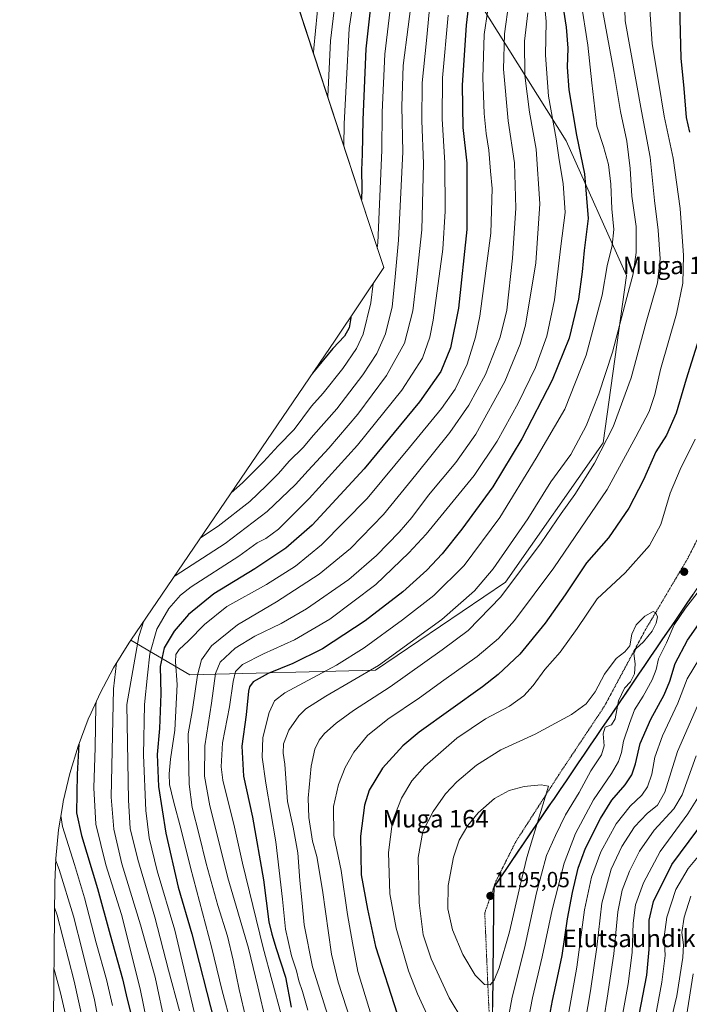
# Model space of a CAD drawing. Units: metres. Extents: x 634500 to 637407, y 4769085 to 4771454.
# Drawn here: x 634587 to 634892, y 4770228 to 4770676 of the extents above; entities that cross this region are included whole.
import ezdxf
from ezdxf.enums import TextEntityAlignment as Align

# ---------------------------------------------------------------- set-up
doc = ezdxf.new("R2010")
doc.units = ezdxf.units.M
doc.header["$MEASUREMENT"] = 0
doc.linetypes.add('TRAZOS', pattern=[0.75, 0.5, -0.25])
for name, color, linetype, lineweight in [('Alambrada', 19, 'TRAZOS', 0), ('Arbolado forestal CxS', 92, 'Continuous', 0), ('Carátula', 7, 'Continuous', 5), ('Comunidad autónoma', 142, 'Continuous', 30), ('Curva de nivel maestra', 36, 'Continuous', 30), ('Curva de nivel normal', 36, 'Continuous', 0), ('Municipio', 9, 'Continuous', 13), ('Municipio CxS', 142, 'Continuous', 0), ('Nación', 19, 'Continuous', 30), ('Pastizal CxS', 92, 'Continuous', 0), ('Provincia', 19, 'Continuous', 0), ('Punto de cota en terreno', 7, 'Continuous', 0), ('Rótulo de punto de cota en terreno', 19, 'Continuous', 0), ('Texto cartográfico', 19, 'Continuous', 0)]:
    doc.layers.add(name, color=color, linetype=linetype, lineweight=lineweight)
doc.styles.add('Arial', font='txt', dxfattribs={"height": 0.2})

# ---------------------------------------------------------------- blocks, each defined once
blk = doc.blocks.new('*U153')
at = {"layer": 'Arbolado forestal CxS', "color": 92, "linetype": 'Continuous', "lineweight": 0}
blk.add_polyline3d([(634782.5289, 4770705.7967, 1119.8225), (634835.4457, 4770621.1299, 1148.2312), (634862.9625, 4770559.7463, 1160.2573), (634852.3791, 4770483.5463, 1166.2259), (634807.9291, 4770420.0461, 1165.6867), (634748.6623, 4770379.8293, 1162.4831), (634663.9953, 4770377.7127, 1134.9187), (634663.9953, 4770377.7127, 1134.9187), (634637.1239, 4770393.5203, 1115.3976), (634730.2377, 4770530.4017, 1101.739), (634752.3739, 4770563.4025, 1108.5796), (634745.5217, 4770584.4605, 1103.6533), (634711.2027, 4770689.2549, 1079.2528)], dxfattribs=at)
blk = doc.blocks.new('*U163')
at = {"layer": 'Curva de nivel normal', "color": 36, "linetype": 'Continuous', "lineweight": 0}
blk.add_polyline3d([(634602.11, 4770244.07, 1080), (634605.17, 4770232.83, 1080), (634612.13, 4770202.53, 1080)], dxfattribs=at)
blk = doc.blocks.new('*U167')
at = {"layer": 'Curva de nivel normal', "color": 36, "linetype": 'Continuous', "lineweight": 0}
for points in [[(634756.46, 4770690.24, 1105), (634752.87, 4770660.63, 1105), (634751.74, 4770634.33, 1105), (634751.58, 4770616.95, 1105), (634749.74, 4770574.63, 1105), (634749.47, 4770572.34, 1105)], [(634747.53, 4770556.18, 1105), (634746.48, 4770547.41, 1105), (634743, 4770533.12, 1105), (634740.02, 4770526.6, 1105), (634733.76, 4770517.42, 1105), (634724.72, 4770506.22, 1105), (634719.51, 4770500.22, 1105), (634711.59, 4770489.55, 1105), (634704.26, 4770482.15, 1105), (634697.57, 4770474.87, 1105), (634688.03, 4770465.23, 1105), (634682.88, 4770460.78, 1105)], [(634621.3, 4770365.48, 1105), (634621.18, 4770363.8, 1105), (634620.84, 4770344.71, 1105), (634620.37, 4770326.24, 1105), (634621.2, 4770309.78, 1105), (634625.72, 4770291.19, 1105), (634632.98, 4770268.52, 1105), (634641.38, 4770234.59, 1105), (634648, 4770202.56, 1105)]]:
    blk.add_polyline3d(points, dxfattribs=at)
blk = doc.blocks.new('*U178')
at = {"layer": 'Curva de nivel normal', "color": 36, "linetype": 'Continuous', "lineweight": 0}
for points in [[(634765.78, 4770690.87, 1110), (634761.26, 4770655.46, 1110), (634760.58, 4770636.91, 1110), (634761.05, 4770616.14, 1110), (634759.18, 4770575.88, 1110), (634757.44, 4770557.54, 1110), (634756.16, 4770545.54, 1110), (634753.27, 4770533.22, 1110), (634749.19, 4770524.22, 1110), (634742.85, 4770514.55, 1110), (634730.96, 4770499.09, 1110), (634720.37, 4770487, 1110), (634715.7, 4770481.37, 1110), (634709.37, 4770475.11, 1110), (634704.37, 4770469.48, 1110), (634698.85, 4770463.97, 1110), (634691.31, 4770456.76, 1110), (634677, 4770445.54, 1110), (634668.88, 4770440.2, 1110)], [(634630.64, 4770383.22, 1110), (634629.19, 4770371.46, 1110), (634628.24, 4770322, 1110), (634629.44, 4770307.44, 1110), (634633.04, 4770291.66, 1110), (634641.5, 4770263.83, 1110), (634648.25, 4770239.9, 1110), (634653.02, 4770217.78, 1110)]]:
    blk.add_polyline3d(points, dxfattribs=at)
blk = doc.blocks.new('*U179')
at = {"layer": 'Curva de nivel normal', "color": 36, "linetype": 'Continuous', "lineweight": 0}
for points in [[(634773.51, 4770684.78, 1115), (634771.83, 4770666.97, 1115), (634769.89, 4770647.57, 1115), (634769.81, 4770630.32, 1115), (634770.47, 4770610.88, 1115), (634769.68, 4770580.58, 1115), (634767.3, 4770558.02, 1115), (634765.64, 4770543.64, 1115), (634761.92, 4770528.92, 1115), (634753.67, 4770514.21, 1115), (634740.59, 4770496.67, 1115), (634727.34, 4770481.03, 1115), (634717.92, 4770470.99, 1115), (634712.12, 4770464.5, 1115), (634699.26, 4770452.22, 1115), (634680.14, 4770437.67, 1115), (634657.33, 4770422.98, 1115), (634656.95, 4770422.67, 1115)], [(634643.11, 4770402.32, 1115), (634640.84, 4770395.19, 1115), (634635.34, 4770364.23, 1115), (634636.1, 4770320.57, 1115), (634636.9, 4770307.76, 1115), (634640.33, 4770293.53, 1115), (634648.03, 4770267.33, 1115), (634654.28, 4770243.11, 1115), (634659.32, 4770224.6, 1115)]]:
    blk.add_polyline3d(points, dxfattribs=at)
blk = doc.blocks.new('*U180')
at = {"layer": 'Curva de nivel normal', "color": 36, "linetype": 'Continuous', "lineweight": 0}
for points in [[(634740.56, 4770698.99, 1095), (634736.71, 4770672.47, 1095), (634735.24, 4770646.2, 1095), (634734.39, 4770628.87, 1095), (634734.17, 4770619.12, 1095)], [(634605.29, 4770313.71, 1095), (634605.99, 4770308.68, 1095), (634611.55, 4770291.28, 1095), (634615.98, 4770276.16, 1095), (634621.37, 4770255.56, 1095), (634626.11, 4770238.85, 1095), (634628.85, 4770227.06, 1095)]]:
    blk.add_polyline3d(points, dxfattribs=at)
blk = doc.blocks.new('*U206')
at = {"layer": 'Curva de nivel normal', "color": 36, "linetype": 'Continuous', "lineweight": 0}
for points in [[(634730.81, 4770689.87, 1090), (634728.12, 4770666.75, 1090), (634726.88, 4770641.37, 1090)], [(634602.89, 4770293.45, 1090), (634604.48, 4770289, 1090), (634611.02, 4770267.8, 1090), (634615.14, 4770251.63, 1090), (634620.63, 4770229.58, 1090), (634627.46, 4770193.43, 1090)]]:
    blk.add_polyline3d(points, dxfattribs=at)
blk = doc.blocks.new('*U209')
at = {"layer": 'Curva de nivel normal', "color": 36, "linetype": 'Continuous', "lineweight": 0}
for points in [[(634722.79, 4770687.28, 1085), (634720.47, 4770663.41, 1085), (634720.36, 4770661.29, 1085)], [(634602.39, 4770271.67, 1085), (634603.54, 4770268.22, 1085), (634611.32, 4770238.2, 1085), (634615.36, 4770220.15, 1085)]]:
    blk.add_polyline3d(points, dxfattribs=at)
blk = doc.blocks.new('*U237')
at = {"layer": 'Curva de nivel maestra', "color": 36, "linetype": 'Continuous', "lineweight": 30}
for points in [[(634747.18, 4770689.28, 1100), (634744.29, 4770663.18, 1100), (634742.88, 4770630.8, 1100), (634742.6, 4770615.19, 1100), (634742.23, 4770607.88, 1100), (634742.4, 4770599.54, 1100), (634742.23, 4770594.5, 1100)], [(634737.39, 4770541.06, 1100), (634737.36, 4770540.52, 1100), (634736.66, 4770536.02, 1100), (634734.57, 4770532.22, 1100), (634729.27, 4770526.55, 1100), (634719.93, 4770515.22, 1100), (634719.87, 4770515.15, 1100)], [(634613.44, 4770346.21, 1100), (634612.64, 4770332.43, 1100), (634612.38, 4770314.88, 1100), (634614.68, 4770304.59, 1100), (634622, 4770280.33, 1100), (634627.71, 4770259.25, 1100), (634633.4, 4770239.25, 1100), (634635.54, 4770229.92, 1100), (634637.48, 4770222.22, 1100)]]:
    blk.add_polyline3d(points, dxfattribs=at)
blk = doc.blocks.new('5PATER')
at = {"layer": 'Carátula', "linetype": 'Continuous', "lineweight": 5}
h = blk.add_hatch(color=250, dxfattribs=at)
edge = h.paths.add_edge_path()
edge.add_ellipse((0, 0.01), major_axis=(-1.33, -1.34), ratio=0.999422, start_angle=0, end_angle=360)

msp = doc.modelspace()

# ---------------------------------------------------------------- linework, layer by layer
at = {"layer": 'Alambrada', "color": 19, "linetype": 'TRAZOS', "lineweight": 0}
msp.add_polyline3d([(635002, 4770706.59, 1207.39), (634991.71, 4770660.48, 1205.23), (634982.1, 4770613.72, 1203.36), (634973.71, 4770573.55, 1202.39), (634963.12, 4770545.3, 1198.39), (634954.54, 4770525.75, 1192.73), (634940.76, 4770499.35, 1187.92), (634917.53, 4770475.7, 1185.77), (634900.53, 4770449.88, 1187.4), (634890.92, 4770430.86, 1183.87), (634871.39, 4770397.9, 1185.22), (634852.83, 4770363.29, 1185.73), (634832.18, 4770332.23, 1189.57), (634812.51, 4770301.65, 1192.88), (634803.44, 4770283.57, 1194.39), (634798.42, 4770269.25, 1194.53), (634800.17, 4770228.67, 1188.47), (634803.1, 4770173.45, 1179.33)], dxfattribs=at)
at = {"layer": 'Arbolado forestal CxS', "color": 92, "linetype": 'Continuous', "lineweight": 0}
for points in [[(634637.12, 4770393.52, 1115.4), (634664, 4770377.71, 1134.92), (634748.66, 4770379.83, 1162.48), (634807.93, 4770420.05, 1165.69), (634852.38, 4770483.55, 1166.23), (634862.96, 4770559.75, 1160.26), (634835.45, 4770621.13, 1148.23), (634782.53, 4770705.8, 1119.82)], [(634711.2, 4770689.25, 1079.25), (634745.52, 4770584.46, 1103.65), (634752.37, 4770563.4, 1108.58), (634730.24, 4770530.4, 1101.74), (634637.12, 4770393.52, 1115.4)]]:
    msp.add_polyline3d(points, dxfattribs=at)
at = {"layer": 'Comunidad autónoma', "color": 142, "linetype": 'Continuous', "lineweight": 30}
msp.add_polyline3d([(634893.22, 4770414.41, 1180.45), (634890.47, 4770410.37, 1180.03), (634887.72, 4770406.32, 1179.81), (634884.97, 4770402.28, 1179.81), (634882.22, 4770398.24, 1180.38), (634879.47, 4770394.2, 1181.1), (634876.72, 4770390.16, 1181.36), (634873.97, 4770386.12, 1181.62), (634871.23, 4770382.07, 1182.45), (634868.48, 4770378.03, 1183.62), (634865.73, 4770373.99, 1184.28), (634862.98, 4770369.95, 1183.76), (634860.23, 4770365.91, 1184.06), (634857.48, 4770361.87, 1185.1), (634854.73, 4770357.82, 1185.6), (634851.98, 4770353.78, 1185), (634849.23, 4770349.74, 1185.92), (634846.48, 4770345.7, 1187.08), (634843.73, 4770341.66, 1187.56), (634840.98, 4770337.61, 1188.79), (634838.23, 4770333.57, 1189.31), (634835.48, 4770329.53, 1189.2), (634832.73, 4770325.49, 1188.85), (634829.98, 4770321.45, 1188.49), (634827.23, 4770317.41, 1188.43), (634824.49, 4770313.36, 1188.84), (634821.74, 4770309.32, 1189.37), (634818.99, 4770305.28, 1190.14), (634816.24, 4770301.24, 1191.21), (634813.49, 4770297.2, 1192.18), (634810.74, 4770293.16, 1193.17), (634807.99, 4770289.11, 1193.85), (634805.24, 4770285.07, 1194.23), (634802.49, 4770281.03, 1194.56), (634802.44, 4770276.05, 1194.56), (634802.39, 4770271.08, 1194.23), (634802.34, 4770266.1, 1193.74), (634802.29, 4770261.13, 1193.33), (634802.24, 4770256.15, 1192.65), (634802.19, 4770251.17, 1191.73), (634802.14, 4770246.2, 1190.96), (634802.09, 4770241.22, 1190.21), (634802.04, 4770236.25, 1189.43), (634801.99, 4770231.27, 1188.67), (634801.95, 4770226.29, 1187.91)], dxfattribs=at)
at = {"layer": 'Curva de nivel maestra', "color": 36, "linetype": 'Continuous', "lineweight": 30}
for points in [[(634792.45, 4770694.92, 1125), (634789.94, 4770673.87, 1125), (634788.13, 4770646.54, 1125), (634788.49, 4770627.21, 1125), (634790.22, 4770610.95, 1125), (634790.2, 4770580.83, 1125), (634786.5, 4770544.95, 1125), (634782.75, 4770526.82, 1125), (634778.39, 4770516.04, 1125), (634768.73, 4770502.22, 1125), (634743.52, 4770471.69, 1125), (634719.74, 4770446.01, 1125), (634707.74, 4770435.5, 1125), (634693.6, 4770426.03, 1125), (634674.99, 4770414.74, 1125), (634663.44, 4770405.34, 1125), (634656.91, 4770397.63, 1125), (634652.42, 4770390.13, 1125), (634650.58, 4770381.56, 1125), (634650.83, 4770369.18, 1125), (634650.28, 4770353.37, 1125), (634649.21, 4770341.52, 1125), (634649.74, 4770326.91, 1125), (634653.11, 4770305.56, 1125), (634658.77, 4770280.97, 1125), (634665, 4770259.77, 1125), (634675.15, 4770219.83, 1125)], [(634832.71, 4770690.64, 1150), (634835.54, 4770673.07, 1150), (634836.3, 4770663.39, 1150), (634835.92, 4770654.75, 1150), (634836.79, 4770644.47, 1150), (634840.2, 4770623.72, 1150), (634843.91, 4770606.14, 1150), (634845.56, 4770585.8, 1150), (634843.74, 4770571.21, 1150), (634842.81, 4770561.54, 1150), (634841.11, 4770548.96, 1150), (634836.84, 4770531.29, 1150), (634829.11, 4770512.11, 1150), (634815.36, 4770485.34, 1150), (634802.03, 4770463.48, 1150), (634788.04, 4770444.16, 1150), (634779, 4770432.9, 1150), (634771.99, 4770425.56, 1150), (634761.05, 4770415.6, 1150), (634743.95, 4770402.37, 1150), (634724.45, 4770389.67, 1150), (634711.05, 4770382.89, 1150), (634699.77, 4770378.31, 1150), (634692.95, 4770374.52, 1150), (634691.22, 4770372.25, 1150), (634690.84, 4770370.37, 1150), (634689.77, 4770359.6, 1150), (634687.8, 4770345.22, 1150), (634688.54, 4770331.58, 1150), (634692.57, 4770312.9, 1150), (634697.66, 4770284.28, 1150), (634700.09, 4770265.19, 1150), (634701.41, 4770259.59, 1150), (634703.44, 4770252.96, 1150), (634707.67, 4770239.93, 1150), (634710.29, 4770226.25, 1150)], [(634887.09, 4770682.78, 1175), (634887.76, 4770658.88, 1175), (634889.19, 4770645.12, 1175), (634890.21, 4770631.9, 1175), (634891.74, 4770625.13, 1175)], [(634896.68, 4770533.3, 1175), (634890.18, 4770512.52, 1175), (634885.67, 4770497, 1175), (634881.16, 4770487.04, 1175), (634876.42, 4770479.49, 1175), (634870.74, 4770466.7, 1175), (634864.14, 4770453.71, 1175), (634854.74, 4770440.18, 1175), (634844.82, 4770428.9, 1175), (634835.06, 4770414.24, 1175), (634826.02, 4770401.36, 1175), (634814.44, 4770387.27, 1175), (634804.55, 4770377.89, 1175), (634797.37, 4770372.34, 1175), (634768.47, 4770351.57, 1175), (634761.13, 4770345.34, 1175), (634751.88, 4770335.24, 1175), (634745.74, 4770325.24, 1175), (634743.6, 4770318.34, 1175), (634741.77, 4770304.31, 1175), (634742.16, 4770286.68, 1175), (634744.97, 4770270.92, 1175), (634748.69, 4770253.98, 1175), (634758.45, 4770223.3, 1175)], [(634825.72, 4770209.82, 1175), (634829.28, 4770229.3, 1175), (634831.54, 4770239.81, 1175), (634833.7, 4770249.83, 1175), (634836.17, 4770266.56, 1175), (634838.35, 4770278.57, 1175), (634841.04, 4770289.67, 1175), (634844.38, 4770298.74, 1175), (634851.09, 4770312.34, 1175), (634856.4, 4770320.57, 1175), (634862.38, 4770327.57, 1175), (634865.5, 4770332.24, 1175), (634867.18, 4770337.25, 1175), (634869.3, 4770346.45, 1175), (634874.05, 4770357.53, 1175), (634880.18, 4770368.72, 1175), (634882.82, 4770374.9, 1175), (634885.16, 4770382.9, 1175), (634890.73, 4770393.56, 1175), (634901.12, 4770408.28, 1175)], [(634868.79, 4770222.8, 1150), (634872.3, 4770240.86, 1150), (634873.38, 4770252.54, 1150), (634873.32, 4770265.96, 1150), (634875.36, 4770274.46, 1150), (634883.63, 4770291.28, 1150), (634903.81, 4770318.53, 1150)]]:
    msp.add_polyline3d(points, dxfattribs=at)
at = {"layer": 'Curva de nivel normal', "color": 36, "linetype": 'Continuous', "lineweight": 0}
for points in [[(634705.71, 4770222.87, 1145), (634697.53, 4770253.33, 1145), (634688.08, 4770291.95, 1145), (634684.4, 4770308.27, 1145), (634679.09, 4770329.71, 1145), (634678.34, 4770335.84, 1145), (634678.88, 4770346.76, 1145), (634682.14, 4770363.24, 1145), (634683.75, 4770374.74, 1145), (634684.88, 4770379.22, 1145), (634688.03, 4770382.5, 1145), (634697.54, 4770387.37, 1145), (634711.73, 4770393.72, 1145), (634727.87, 4770403.22, 1145), (634748.8, 4770419, 1145), (634763.89, 4770433.32, 1145), (634771.74, 4770441.84, 1145), (634793.58, 4770468.64, 1145), (634804.09, 4770484.36, 1145), (634813.67, 4770501.68, 1145), (634821.51, 4770517.89, 1145), (634826.74, 4770532.16, 1145), (634830.27, 4770548.66, 1145), (634833.14, 4770573.16, 1145), (634835.13, 4770588.54, 1145), (634834.21, 4770601.77, 1145), (634832.36, 4770612.6, 1145), (634830.92, 4770622.08, 1145), (634827.48, 4770641.54, 1145), (634826.14, 4770660.29, 1145), (634826.44, 4770675.57, 1145), (634824.82, 4770692.05, 1145)], [(634861.76, 4770695.9, 1165), (634862.4, 4770675.92, 1165), (634869.82, 4770634.7, 1165), (634873.76, 4770613.8, 1165)], [(634809.35, 4770684.2, 1135), (634807.44, 4770669.94, 1135), (634806.91, 4770653.93, 1135), (634809.07, 4770630.25, 1135), (634811.95, 4770611.14, 1135), (634812.62, 4770590.48, 1135), (634811.12, 4770567.73, 1135), (634808.42, 4770544, 1135), (634805.42, 4770531.76, 1135), (634798.7, 4770514.7, 1135), (634791.21, 4770500.76, 1135), (634782.44, 4770488.22, 1135), (634766.96, 4770468.98, 1135), (634752.26, 4770450.91, 1135), (634737.28, 4770435.35, 1135), (634723.04, 4770423.7, 1135), (634703.47, 4770411.03, 1135), (634685.69, 4770400.64, 1135), (634673.97, 4770391, 1135), (634669.42, 4770384.56, 1135), (634667.5, 4770377.56, 1135), (634665.32, 4770361.9, 1135), (634663.3, 4770350.91, 1135), (634663.5, 4770342.24, 1135), (634663.74, 4770327.91, 1135), (634665.17, 4770317.24, 1135), (634668.36, 4770304.86, 1135), (634671.45, 4770291.84, 1135), (634676.84, 4770272.56, 1135), (634681.17, 4770258.67, 1135), (634683.84, 4770247.78, 1135), (634686.47, 4770234.39, 1135), (634690.84, 4770216.12, 1135)], [(634842.23, 4770685.14, 1155), (634845.42, 4770664.79, 1155), (634847.14, 4770647.66, 1155), (634849.46, 4770627.94, 1155), (634852.57, 4770618.6, 1155), (634854.77, 4770610.38, 1155), (634855.81, 4770601.51, 1155), (634856.39, 4770590.24, 1155), (634857.21, 4770580.8, 1155), (634856.54, 4770573.54, 1155), (634854.27, 4770564.29, 1155), (634851.88, 4770550.85, 1155), (634844.56, 4770523.52, 1155), (634834.88, 4770498.86, 1155), (634821.86, 4770476.56, 1155), (634805.23, 4770449.56, 1155), (634789.01, 4770427.68, 1155), (634775.22, 4770413.91, 1155), (634761.01, 4770402.92, 1155), (634743.54, 4770390.03, 1155), (634730.92, 4770382.23, 1155)], [(634668.72, 4770212.54, 1120), (634657.22, 4770261.34, 1120), (634649.19, 4770288.39, 1120), (634645.58, 4770303.53, 1120), (634644.06, 4770315.96, 1120), (634642.9, 4770341.1, 1120), (634643.38, 4770364.2, 1120), (634644.76, 4770377.66, 1120), (634645.81, 4770387.41, 1120), (634649.06, 4770398.52, 1120), (634654.4, 4770408.03, 1120), (634659.74, 4770414.04, 1120), (634664.65, 4770417.87, 1120), (634686.4, 4770431.81, 1120), (634694.79, 4770437.88, 1120), (634698.72, 4770439.93, 1120), (634704.37, 4770444.12, 1120), (634718.38, 4770458.15, 1120), (634740.48, 4770482.54, 1120), (634760.68, 4770507.54, 1120), (634770.07, 4770522.17, 1120), (634773.41, 4770531.74, 1120), (634774.95, 4770539.44, 1120), (634779.28, 4770571.82, 1120), (634780.42, 4770589.11, 1120), (634780.16, 4770611.21, 1120), (634779.09, 4770631.21, 1120), (634779.24, 4770649.89, 1120), (634781.69, 4770678.54, 1120)], [(634799.77, 4770680.87, 1130), (634798.16, 4770669.62, 1130), (634797.48, 4770649.88, 1130), (634798.09, 4770633.62, 1130), (634799.02, 4770624.49, 1130), (634800.25, 4770617, 1130), (634801.1, 4770607.37, 1130), (634801.86, 4770599.4, 1130), (634801.16, 4770579.09, 1130), (634796.22, 4770541.22, 1130), (634794.25, 4770531.74, 1130), (634790.36, 4770519.38, 1130), (634784.96, 4770508.04, 1130), (634778.67, 4770499.18, 1130), (634764.12, 4770481.42, 1130), (634744.91, 4770458.22, 1130), (634724.07, 4770437.11, 1130), (634712.16, 4770427.32, 1130), (634699.02, 4770419.01, 1130), (634680.96, 4770408.92, 1130), (634670.69, 4770400.76, 1130), (634663.39, 4770393.2, 1130), (634659.19, 4770389.39, 1130), (634657.7, 4770387.06, 1130), (634657.56, 4770383.74, 1130), (634658.27, 4770373.32, 1130), (634657.2, 4770352.61, 1130), (634655.26, 4770339.38, 1130), (634654.57, 4770332.6, 1130), (634654.85, 4770327.75, 1130), (634656.55, 4770320.13, 1130), (634660.04, 4770307.13, 1130), (634664.29, 4770289.91, 1130), (634673.85, 4770253.86, 1130), (634678.75, 4770233.7, 1130), (634682.88, 4770218.53, 1130)], [(634818.09, 4770679.6, 1140), (634816.56, 4770666.7, 1140), (634816.67, 4770650.91, 1140), (634818.75, 4770634.26, 1140), (634821.86, 4770617.44, 1140), (634823.55, 4770592.44, 1140), (634821.68, 4770565.54, 1140), (634817.03, 4770537.22, 1140), (634814.55, 4770528.49, 1140), (634807.61, 4770511.55, 1140), (634794.34, 4770487.55, 1140), (634785.24, 4770474.55, 1140), (634772.85, 4770459.64, 1140), (634765.14, 4770449.56, 1140), (634759.36, 4770442.86, 1140), (634749.09, 4770432.13, 1140), (634736.54, 4770421.28, 1140), (634717.17, 4770407.92, 1140), (634705.64, 4770401.19, 1140), (634693.72, 4770395.43, 1140), (634684.77, 4770389.87, 1140), (634677.9, 4770383.57, 1140), (634675.7, 4770378.31, 1140), (634673.86, 4770364.79, 1140), (634670.81, 4770345.41, 1140), (634670.75, 4770331.62, 1140), (634673.23, 4770318.02, 1140), (634676.88, 4770302.95, 1140), (634681.32, 4770285.22, 1140), (634690.75, 4770253.16, 1140), (634695.04, 4770235.61, 1140), (634698.83, 4770219.1, 1140)], [(634873.67, 4770681.06, 1170), (634874.67, 4770665.4, 1170), (634877.66, 4770648.18, 1170), (634880.24, 4770632.43, 1170), (634884.29, 4770613.3, 1170), (634887.52, 4770590.3, 1170), (634889, 4770568.98, 1170), (634888.64, 4770556.32, 1170), (634885.74, 4770542.26, 1170), (634878.52, 4770516.98, 1170), (634875.88, 4770505.56, 1170), (634873.28, 4770497.79, 1170), (634867.33, 4770486.22, 1170), (634854.13, 4770462.22, 1170), (634829.95, 4770426.48, 1170), (634811.97, 4770402.48, 1170), (634804.73, 4770394.37, 1170), (634794.92, 4770386.12, 1170), (634779.77, 4770375.37, 1170), (634768.7, 4770367.31, 1170), (634754.32, 4770357.59, 1170), (634744.98, 4770350.12, 1170), (634738.84, 4770342.51, 1170), (634734.81, 4770335.51, 1170), (634731.72, 4770327.86, 1170), (634729.44, 4770317.82, 1170), (634729.71, 4770304.5, 1170), (634732.97, 4770288.63, 1170), (634735.92, 4770268.5, 1170), (634738.09, 4770255.59, 1170), (634740.61, 4770242.5, 1170), (634746.16, 4770224.21, 1170)], [(634852.16, 4770680.02, 1160), (634857.24, 4770652.86, 1160), (634860.32, 4770634.55, 1160), (634863.1, 4770621.06, 1160), (634864.74, 4770608.6, 1160), (634865.39, 4770595.92, 1160), (634867.43, 4770582.14, 1160), (634867.46, 4770570.35, 1160), (634866.06, 4770560.54, 1160), (634863.12, 4770549.8, 1160), (634856.63, 4770524.88, 1160), (634850.36, 4770505.89, 1160), (634844.68, 4770491.24, 1160), (634837.66, 4770478.22, 1160)], [(634873.76, 4770613.8, 1165), (634875.74, 4770593.97, 1165), (634877.4, 4770580.44, 1165), (634878.34, 4770567.35, 1165), (634877.09, 4770556.54, 1165), (634871.92, 4770538.54, 1165), (634865.16, 4770513.11, 1165), (634856.86, 4770490.82, 1165), (634848.48, 4770474.24, 1165), (634839.54, 4770459.92, 1165), (634833.24, 4770451.37, 1165), (634824.16, 4770437.88, 1165), (634805.8, 4770413.26, 1165), (634790.84, 4770397.95, 1165), (634779.02, 4770389.23, 1165), (634755.28, 4770372.3, 1165), (634738.67, 4770361.45, 1165), (634730.77, 4770355.82, 1165), (634725.42, 4770351.06, 1165), (634722.95, 4770347.96, 1165), (634721.02, 4770343.91, 1165), (634719.3, 4770336.07, 1165), (634717.99, 4770321.57, 1165), (634718.2, 4770312.74, 1165), (634719.98, 4770301.91, 1165), (634721.84, 4770294.91, 1165), (634724.52, 4770279.64, 1165), (634728.57, 4770250.5, 1165), (634731.66, 4770237.65, 1165), (634737.45, 4770219.91, 1165)], [(634894.25, 4770485.22, 1180), (634887.39, 4770471.39, 1180), (634882.83, 4770460.56, 1180), (634878.7, 4770446.23, 1180), (634873.53, 4770436.78, 1180), (634862.4, 4770424.25, 1180), (634849.66, 4770412.38, 1180), (634840.6, 4770398.95, 1180), (634832.8, 4770388.18, 1180), (634825.79, 4770380.14, 1180), (634820.49, 4770372.9, 1180), (634816.27, 4770368.14, 1180), (634809.69, 4770363.52, 1180), (634798.69, 4770357.71, 1180), (634785.69, 4770348.9, 1180), (634771.17, 4770336.12, 1180), (634765.21, 4770329.48, 1180), (634760.48, 4770321.54, 1180), (634756.42, 4770311.07, 1180), (634754.52, 4770296.82, 1180), (634755.11, 4770278.02, 1180), (634758.01, 4770262.24, 1180), (634763.75, 4770242.89, 1180), (634767.74, 4770232.3, 1180), (634772.95, 4770221.18, 1180)], [(634837.66, 4770478.22, 1160), (634828.55, 4770465.71, 1160), (634818.08, 4770448.95, 1160), (634802.28, 4770426.06, 1160), (634793.7, 4770416.07, 1160), (634778.94, 4770402.99, 1160), (634750.03, 4770382.07, 1160), (634725.94, 4770368, 1160), (634716.94, 4770362.24, 1160), (634713.74, 4770359.14, 1160), (634709.19, 4770352.52, 1160), (634706.76, 4770346.38, 1160), (634706.56, 4770342, 1160), (634707.39, 4770336.99, 1160), (634707.86, 4770330.53, 1160), (634708.48, 4770320.11, 1160), (634711.07, 4770308.37, 1160), (634713.18, 4770296.63, 1160), (634714.18, 4770284.05, 1160), (634715.3, 4770273.7, 1160), (634716.19, 4770263.82, 1160), (634719.91, 4770244.64, 1160), (634726.93, 4770222.48, 1160)], [(634815.9, 4770208.58, 1180), (634820.19, 4770230.58, 1180), (634824.61, 4770249.23, 1180), (634829.17, 4770270.58, 1180), (634834.67, 4770291.91, 1180), (634839.71, 4770305.46, 1180), (634848.02, 4770320.79, 1180), (634856.14, 4770332.8, 1180), (634859.41, 4770338.24, 1180), (634860.71, 4770342.31, 1180), (634861.66, 4770347.51, 1180), (634864.38, 4770355.54, 1180), (634866.64, 4770361.76, 1180), (634870.66, 4770368.08, 1180), (634874.65, 4770375.47, 1180), (634876.45, 4770380.27, 1180), (634877.63, 4770385.06, 1180), (634881.2, 4770392.42, 1180), (634884.8, 4770400.59, 1180), (634889.85, 4770408.15, 1180), (634898.37, 4770419.16, 1180)], [(634808.18, 4770216.06, 1185), (634810.9, 4770230.9, 1185), (634816.48, 4770253.16, 1185), (634822.01, 4770278.35, 1185), (634826.6, 4770295.35, 1185), (634830.69, 4770304.59, 1185), (634835.2, 4770313.97, 1185), (634841.38, 4770324.2, 1185), (634846.82, 4770334.01, 1185), (634851.62, 4770341.32, 1185), (634852.78, 4770345.36, 1185), (634852.35, 4770350.92, 1185), (634853.24, 4770353.92, 1185), (634856.19, 4770354.99, 1185), (634857.82, 4770357.76, 1185), (634859.42, 4770365.88, 1185), (634862.14, 4770371.64, 1185), (634864.9, 4770374.56, 1185), (634866.62, 4770378.3, 1185), (634866.88, 4770382.84, 1185), (634866.28, 4770387.5, 1185), (634867.2, 4770389.68, 1185), (634870.68, 4770392.76, 1185), (634874.72, 4770397.74, 1185), (634876.56, 4770401.29, 1185), (634877.12, 4770404.24, 1185), (634876.43, 4770406.07, 1185), (634875.13, 4770406.68, 1185), (634871.43, 4770404.47, 1185), (634867.46, 4770400.63, 1185), (634865.48, 4770396.33, 1185), (634864.46, 4770391.01, 1185), (634862.32, 4770388.23, 1185), (634858.24, 4770385.23, 1185), (634852.92, 4770378.09, 1185), (634848.66, 4770370, 1185), (634844.68, 4770364.49, 1185), (634838.02, 4770359.74, 1185), (634821.36, 4770350.76, 1185), (634805.69, 4770343.63, 1185), (634794.69, 4770336.61, 1185), (634785.74, 4770329.02, 1185), (634780.57, 4770323.47, 1185), (634774.91, 4770315.5, 1185), (634770.18, 4770306.31, 1185), (634768.14, 4770294.52, 1185), (634768.48, 4770273.78, 1185), (634770.31, 4770259.26, 1185), (634774.02, 4770248.26, 1185), (634782.24, 4770230.61, 1185), (634788.4, 4770220.23, 1185)], [(634730.92, 4770382.23, 1155), (634707.37, 4770369.59, 1155), (634702.66, 4770365.86, 1155), (634700.19, 4770360.58, 1155), (634697.36, 4770349.27, 1155), (634696.94, 4770340.25, 1155), (634698.6, 4770328.42, 1155), (634703.27, 4770301.63, 1155), (634706.34, 4770275.55, 1155), (634707.57, 4770261.82, 1155), (634710.38, 4770249.69, 1155), (634712.7, 4770242.81, 1155), (634713.71, 4770238.31, 1155), (634715.38, 4770233.38, 1155), (634717.84, 4770224.96, 1155)], [(634833.28, 4770204.42, 1170), (634840.32, 4770244.58, 1170), (634843.84, 4770270.58, 1170), (634847.01, 4770285.58, 1170), (634851.37, 4770297.06, 1170), (634858.33, 4770309.87, 1170), (634864.63, 4770317.92, 1170), (634869.99, 4770322.98, 1170), (634872.62, 4770326.76, 1170), (634874.5, 4770332.57, 1170), (634875.96, 4770340.24, 1170), (634879.45, 4770349.9, 1170), (634886.34, 4770364.9, 1170), (634890.69, 4770375.9, 1170), (634896.2, 4770385.23, 1170)], [(634840.59, 4770197.96, 1165), (634846.66, 4770233.68, 1165), (634849.45, 4770253.69, 1165), (634851.78, 4770273.66, 1165), (634856, 4770289.23, 1165), (634860.9, 4770299.59, 1165), (634866.68, 4770308.48, 1165), (634872.48, 4770314.58, 1165), (634877.13, 4770318.31, 1165), (634880.53, 4770324.32, 1165), (634886.28, 4770342.84, 1165), (634898.48, 4770370.9, 1165)], [(634848.67, 4770196.37, 1160), (634854.22, 4770230.39, 1160), (634857.3, 4770250.53, 1160), (634859, 4770269.72, 1160), (634860.97, 4770279.58, 1160), (634864.35, 4770288.25, 1160), (634868.93, 4770297.38, 1160), (634875.62, 4770306.93, 1160), (634884.54, 4770316.62, 1160), (634888.34, 4770323.14, 1160), (634894.72, 4770340.84, 1160)], [(634800.86, 4770236.52, 1190), (634802.7, 4770238.53, 1190), (634805, 4770244.22, 1190), (634809.75, 4770260.61, 1190), (634814.52, 4770281.76, 1190), (634817.64, 4770294.57, 1190), (634827.41, 4770326.96, 1190), (634824.08, 4770327.71, 1190), (634816.4, 4770326.86, 1190), (634809.58, 4770325.12, 1190), (634802.82, 4770321.47, 1190), (634795.42, 4770314.9, 1190), (634790.66, 4770309.11, 1190), (634786.82, 4770302.45, 1190), (634784.14, 4770294.66, 1190), (634781.74, 4770281.7, 1190), (634781.56, 4770271.05, 1190), (634783.66, 4770261.6, 1190), (634788.39, 4770250.22, 1190), (634794.01, 4770240.84, 1190), (634798.33, 4770236.59, 1190), (634800.86, 4770236.52, 1190)], [(634859.06, 4770210.92, 1155), (634863.84, 4770236.92, 1155), (634865.6, 4770251.25, 1155), (634866.04, 4770264.58, 1155), (634867.14, 4770272.89, 1155), (634870.74, 4770282.9, 1155), (634878.29, 4770297.18, 1155), (634891.02, 4770314.34, 1155), (634898.52, 4770326.52, 1155)], [(634902.49, 4770303.13, 1145), (634891.09, 4770289.56, 1145), (634885.51, 4770279.93, 1145), (634881.32, 4770267.35, 1145), (634880.23, 4770258.31, 1145), (634880.67, 4770249.9, 1145), (634879.18, 4770237.66, 1145), (634876.01, 4770221.25, 1145)], [(634883.76, 4770222.49, 1140), (634885.94, 4770231.39, 1140), (634888.72, 4770248.91, 1140), (634888.93, 4770254.66, 1140), (634888.16, 4770260.26, 1140), (634889.23, 4770267.29, 1140), (634892.32, 4770276.85, 1140)], [(634890.38, 4770222.24, 1135), (634893.4, 4770241.52, 1135)]]:
    msp.add_polyline3d(points, dxfattribs=at)
at = {"layer": 'Municipio', "color": 9, "linetype": 'Continuous', "lineweight": 13}
msp.add_polyline3d([(634893.22, 4770414.41, 1180.45), (634890.47, 4770410.37, 1180.03), (634887.72, 4770406.32, 1179.81), (634884.97, 4770402.28, 1179.81), (634882.22, 4770398.24, 1180.38), (634879.47, 4770394.2, 1181.1), (634876.72, 4770390.16, 1181.36), (634873.97, 4770386.12, 1181.62), (634871.23, 4770382.07, 1182.45), (634868.48, 4770378.03, 1183.62), (634865.73, 4770373.99, 1184.28), (634862.98, 4770369.95, 1183.76), (634860.23, 4770365.91, 1184.06), (634857.48, 4770361.87, 1185.1), (634854.73, 4770357.82, 1185.6), (634851.98, 4770353.78, 1185), (634849.23, 4770349.74, 1185.92), (634846.48, 4770345.7, 1187.08), (634843.73, 4770341.66, 1187.56), (634840.98, 4770337.61, 1188.79), (634838.23, 4770333.57, 1189.31), (634835.48, 4770329.53, 1189.2), (634832.73, 4770325.49, 1188.85), (634829.98, 4770321.45, 1188.49), (634827.23, 4770317.41, 1188.43), (634824.49, 4770313.36, 1188.84), (634821.74, 4770309.32, 1189.37), (634818.99, 4770305.28, 1190.14), (634816.24, 4770301.24, 1191.21), (634813.49, 4770297.2, 1192.18), (634810.74, 4770293.16, 1193.17), (634807.99, 4770289.11, 1193.85), (634805.24, 4770285.07, 1194.23), (634802.49, 4770281.03, 1194.56), (634802.44, 4770276.05, 1194.56), (634802.39, 4770271.08, 1194.23), (634802.34, 4770266.1, 1193.74), (634802.29, 4770261.13, 1193.33), (634802.24, 4770256.15, 1192.65), (634802.19, 4770251.17, 1191.73), (634802.14, 4770246.2, 1190.96), (634802.09, 4770241.22, 1190.21), (634802.04, 4770236.25, 1189.43), (634801.99, 4770231.27, 1188.67), (634801.95, 4770226.29, 1187.91)], dxfattribs=at)
at = {"layer": 'Municipio CxS', "color": 142, "linetype": 'Continuous', "lineweight": 0}
msp.add_polyline3d([(634801.95, 4770226.29, 1187.91), (634801.99, 4770231.27, 1188.67), (634802.04, 4770236.25, 1189.43), (634802.09, 4770241.22, 1190.21), (634802.14, 4770246.2, 1190.96), (634802.19, 4770251.17, 1191.73), (634802.24, 4770256.15, 1192.65), (634802.29, 4770261.13, 1193.33), (634802.34, 4770266.1, 1193.74), (634802.39, 4770271.08, 1194.23), (634802.44, 4770276.05, 1194.56), (634802.49, 4770281.03, 1194.56), (634805.24, 4770285.07, 1194.23), (634807.99, 4770289.11, 1193.85), (634810.74, 4770293.16, 1193.17), (634813.49, 4770297.2, 1192.18), (634816.24, 4770301.24, 1191.21), (634818.99, 4770305.28, 1190.14), (634821.74, 4770309.32, 1189.37), (634824.49, 4770313.36, 1188.84), (634827.23, 4770317.41, 1188.43), (634829.98, 4770321.45, 1188.49), (634832.73, 4770325.49, 1188.85), (634835.48, 4770329.53, 1189.2), (634838.23, 4770333.57, 1189.31), (634840.98, 4770337.61, 1188.79), (634843.73, 4770341.66, 1187.56), (634846.48, 4770345.7, 1187.08), (634849.23, 4770349.74, 1185.92), (634851.98, 4770353.78, 1185), (634854.73, 4770357.82, 1185.6), (634857.48, 4770361.87, 1185.1), (634860.23, 4770365.91, 1184.06), (634862.98, 4770369.95, 1183.76), (634865.73, 4770373.99, 1184.28), (634868.48, 4770378.03, 1183.62), (634871.23, 4770382.07, 1182.45), (634873.97, 4770386.12, 1181.62), (634876.72, 4770390.16, 1181.36), (634879.47, 4770394.2, 1181.1), (634882.22, 4770398.24, 1180.38), (634884.97, 4770402.28, 1179.81), (634887.72, 4770406.32, 1179.81), (634890.47, 4770410.37, 1180.03), (634893.22, 4770414.41, 1180.45)], dxfattribs=at)
at = {"layer": 'Nación', "color": 19, "linetype": 'Continuous', "lineweight": 30}
msp.add_polyline3d([(634893.22, 4770414.41, 1180.45), (634890.47, 4770410.37, 1180.03), (634887.72, 4770406.32, 1179.81), (634884.97, 4770402.28, 1179.81), (634882.22, 4770398.24, 1180.38), (634879.47, 4770394.2, 1181.1), (634876.72, 4770390.16, 1181.36), (634873.97, 4770386.12, 1181.62), (634871.23, 4770382.07, 1182.45), (634868.48, 4770378.03, 1183.62), (634865.73, 4770373.99, 1184.28), (634862.98, 4770369.95, 1183.76), (634860.23, 4770365.91, 1184.06), (634857.48, 4770361.87, 1185.1), (634854.73, 4770357.82, 1185.6), (634851.98, 4770353.78, 1185), (634849.23, 4770349.74, 1185.92), (634846.48, 4770345.7, 1187.08), (634843.73, 4770341.66, 1187.56), (634840.98, 4770337.61, 1188.79), (634838.23, 4770333.57, 1189.31), (634835.48, 4770329.53, 1189.2), (634832.73, 4770325.49, 1188.85), (634829.98, 4770321.45, 1188.49), (634827.23, 4770317.41, 1188.43), (634824.49, 4770313.36, 1188.84), (634821.74, 4770309.32, 1189.37), (634818.99, 4770305.28, 1190.14), (634816.24, 4770301.24, 1191.21), (634813.49, 4770297.2, 1192.18), (634810.74, 4770293.16, 1193.17), (634807.99, 4770289.11, 1193.85), (634805.24, 4770285.07, 1194.23), (634802.49, 4770281.03, 1194.56), (634802.44, 4770276.05, 1194.56), (634802.39, 4770271.08, 1194.23), (634802.34, 4770266.1, 1193.74), (634802.29, 4770261.13, 1193.33), (634802.24, 4770256.15, 1192.65), (634802.19, 4770251.17, 1191.73), (634802.14, 4770246.2, 1190.96), (634802.09, 4770241.22, 1190.21), (634802.04, 4770236.25, 1189.43), (634801.99, 4770231.27, 1188.67), (634801.95, 4770226.29, 1187.91)], dxfattribs=at)
at = {"layer": 'Pastizal CxS', "color": 92, "linetype": 'Continuous', "lineweight": 0}
for points in [[(634910.68, 4770723.13, 1184.52), (634935.75, 4770646.58, 1193.58), (634967.49, 4770549.05, 1199.44), (634972.78, 4770532.81, 1196.65), (634896.08, 4770418.48, 1178.38), (634870.98, 4770381.58, 1181.18), (634804.77, 4770284.25, 1193.46), (634802.6, 4770281.06, 1194.17), (634801.52, 4770172.13, 1179.1)], [(634801.52, 4770172.13, 1179.1), (634802.6, 4770281.06, 1194.17), (634804.77, 4770284.25, 1193.46), (634870.98, 4770381.58, 1181.18), (634896.08, 4770418.48, 1178.38), (634972.78, 4770532.81, 1196.65), (634967.49, 4770549.05, 1199.44), (634935.75, 4770646.58, 1193.58), (634910.68, 4770723.13, 1184.52)], [(634910.68, 4770723.13, 1184.52), (634935.75, 4770646.58, 1193.58), (634967.49, 4770549.05, 1199.44), (634972.78, 4770532.81, 1196.65), (634896.08, 4770418.48, 1178.38), (634870.98, 4770381.58, 1181.18), (634804.77, 4770284.25, 1193.46), (634802.6, 4770281.06, 1194.17), (634801.52, 4770172.13, 1179.1)], [(634910.68, 4770723.13, 1184.52), (634935.75, 4770646.58, 1193.58), (634967.49, 4770549.05, 1199.44), (634972.78, 4770532.81, 1196.65), (634896.08, 4770418.48, 1178.38), (634870.98, 4770381.58, 1181.18), (634804.77, 4770284.25, 1193.46), (634802.6, 4770281.06, 1194.17), (634801.52, 4770172.13, 1179.1)], [(634601.43, 4770175.2, 1071), (634602.5, 4770283.02, 1088.17), (634602.92, 4770294.11, 1090.72), (634604.2, 4770307.14, 1094.61), (634606.12, 4770318.74, 1097.68), (634606.33, 4770320.05, 1097.89), (634609.3, 4770332.79, 1099.6), (634613.1, 4770345.32, 1101.56), (634617.71, 4770357.57, 1104.4), (634619.06, 4770360.53, 1105.34), (634623.12, 4770369.49, 1108.03), (634629.28, 4770381.03, 1111.86), (634636.2, 4770392.14, 1115.02), (634637.12, 4770393.52, 1115.4), (634664, 4770377.71, 1134.92), (634748.66, 4770379.83, 1162.48), (634807.93, 4770420.05, 1165.69), (634852.38, 4770483.55, 1166.23), (634862.96, 4770559.75, 1160.26), (634835.45, 4770621.13, 1148.23), (634782.53, 4770705.8, 1119.82)], [(634637.12, 4770393.52, 1115.4), (634664, 4770377.71, 1134.92), (634748.66, 4770379.83, 1162.48), (634807.93, 4770420.05, 1165.69), (634852.38, 4770483.55, 1166.23), (634862.96, 4770559.75, 1160.26), (634835.45, 4770621.13, 1148.23), (634782.53, 4770705.8, 1119.82)], [(634637.12, 4770393.52, 1115.4), (634636.2, 4770392.14, 1115.02), (634629.28, 4770381.03, 1111.86), (634623.12, 4770369.49, 1108.03), (634619.06, 4770360.53, 1105.34), (634617.71, 4770357.57, 1104.4), (634613.1, 4770345.32, 1101.56), (634609.3, 4770332.79, 1099.6), (634606.33, 4770320.05, 1097.89), (634606.12, 4770318.74, 1097.68), (634604.2, 4770307.14, 1094.61), (634602.92, 4770294.11, 1090.72), (634602.5, 4770283.02, 1088.17), (634601.43, 4770175.2, 1071), (634598.9, 4770079.79, 1068.18), (634598.86, 4770078.08, 1068.28), (634598.71, 4770069.45, 1068.86), (634597.25, 4769988.01, 1075.6), (634596.81, 4769963.33, 1068.84), (634594.7, 4769883.34, 1030.53), (634586.52, 4769826.47, 1005.65)]]:
    msp.add_polyline3d(points, dxfattribs=at)
at = {"layer": 'Provincia', "color": 19, "linetype": 'Continuous', "lineweight": 0}
msp.add_polyline3d([(634893.22, 4770414.41, 1180.45), (634890.47, 4770410.37, 1180.03), (634887.72, 4770406.32, 1179.81), (634884.97, 4770402.28, 1179.81), (634882.22, 4770398.24, 1180.38), (634879.47, 4770394.2, 1181.1), (634876.72, 4770390.16, 1181.36), (634873.97, 4770386.12, 1181.62), (634871.23, 4770382.07, 1182.45), (634868.48, 4770378.03, 1183.62), (634865.73, 4770373.99, 1184.28), (634862.98, 4770369.95, 1183.76), (634860.23, 4770365.91, 1184.06), (634857.48, 4770361.87, 1185.1), (634854.73, 4770357.82, 1185.6), (634851.98, 4770353.78, 1185), (634849.23, 4770349.74, 1185.92), (634846.48, 4770345.7, 1187.08), (634843.73, 4770341.66, 1187.56), (634840.98, 4770337.61, 1188.79), (634838.23, 4770333.57, 1189.31), (634835.48, 4770329.53, 1189.2), (634832.73, 4770325.49, 1188.85), (634829.98, 4770321.45, 1188.49), (634827.23, 4770317.41, 1188.43), (634824.49, 4770313.36, 1188.84), (634821.74, 4770309.32, 1189.37), (634818.99, 4770305.28, 1190.14), (634816.24, 4770301.24, 1191.21), (634813.49, 4770297.2, 1192.18), (634810.74, 4770293.16, 1193.17), (634807.99, 4770289.11, 1193.85), (634805.24, 4770285.07, 1194.23), (634802.49, 4770281.03, 1194.56), (634802.44, 4770276.05, 1194.56), (634802.39, 4770271.08, 1194.23), (634802.34, 4770266.1, 1193.74), (634802.29, 4770261.13, 1193.33), (634802.24, 4770256.15, 1192.65), (634802.19, 4770251.17, 1191.73), (634802.14, 4770246.2, 1190.96), (634802.09, 4770241.22, 1190.21), (634802.04, 4770236.25, 1189.43), (634801.99, 4770231.27, 1188.67), (634801.95, 4770226.29, 1187.91)], dxfattribs=at)

# ---------------------------------------------------------------- block references
at = {"layer": 'Arbolado forestal CxS', "color": 92, "linetype": 'Continuous', "lineweight": 0}
msp.add_blockref('*U153', (0, 0), dxfattribs=at)
at = {"layer": 'Curva de nivel maestra', "color": 36, "linetype": 'Continuous', "lineweight": 30}
msp.add_blockref('*U237', (0, 0), dxfattribs=at)
at = {"layer": 'Curva de nivel normal', "color": 36, "linetype": 'Continuous', "lineweight": 0}
for name in ['*U209', '*U206', '*U180', '*U167', '*U178', '*U179', '*U163']:
    msp.add_blockref(name, (0, 0), dxfattribs=at)
at = {"layer": 'Punto de cota en terreno', "linetype": 'Continuous', "lineweight": 0}
for p in [(634889.28, 4770424.75, 1183.69), (634801, 4770277, 1195.05)]:
    msp.add_blockref('5PATER', p, dxfattribs=at)

# ---------------------------------------------------------------- texts
at = {"layer": 'Rótulo de punto de cota en terreno', "color": 19, "linetype": 'Continuous', "lineweight": 0, "style": 'Arial'}
msp.add_text('1195,05', height=7, dxfattribs=at).set_placement((634802.76, 4770278.76), align=Align.BOTTOM_LEFT)
at = {"layer": 'Texto cartográfico', "color": 19, "linetype": 'Continuous', "lineweight": 0, "style": 'Arial'}
for s, p in [('Muga 165', (634885.51, 4770564.43)), ('Muga 164', (634776.05, 4770312.19)), ('Elutsaundiko Kaskoa', (634887.27, 4770257.64))]:
    msp.add_text(s, height=8, dxfattribs=at).set_placement(p, align=Align.MIDDLE_CENTER)

doc.saveas('drawing.dxf')
